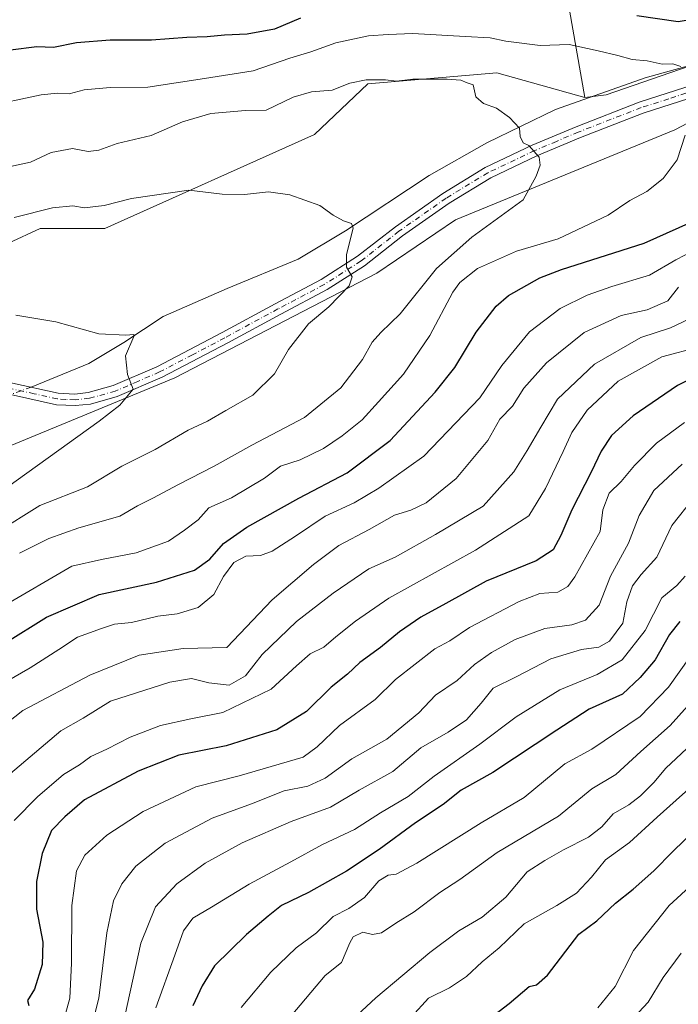
# Model space of a CAD drawing. Units: metres. Extents: x 648234 to 651707, y 4736966 to 4739353.
# Drawn here: x 650634 to 650802, y 4738826 to 4739077 of the extents above; entities that cross this region are included whole.
import ezdxf

# ---------------------------------------------------------------- set-up
doc = ezdxf.new("R2010")
doc.units = ezdxf.units.M
doc.header["$MEASUREMENT"] = 0
doc.linetypes.add('DGN Style 4', pattern=[2.6384748266838614, 1.318413404963828, -0.6592067024819142, 0.001648016756204785, -0.6592067024819142])
for name, color, linetype, lineweight in [('Arbolado forestal CxS', 92, 'Continuous', 0), ('Camino Cxs', 7, 'Continuous', 0), ('Camino eje', 30, 'DGN Style 4', 13), ('Corriente natural lineal', 142, 'Continuous', 13), ('Corriente natural lineal oculto', 9, 'DGN Style 4', 13), ('Curva de nivel maestra', 30, 'Continuous', 30), ('Curva de nivel normal', 30, 'Continuous', 0), ('Pastizal CxS', 92, 'Continuous', 0)]:
    doc.layers.add(name, color=color, linetype=linetype, lineweight=lineweight)

# ---------------------------------------------------------------- blocks, each defined once
blk = doc.blocks.new('*U7')
at = {"layer": 'Arbolado forestal CxS', "color": 92, "linetype": 'Continuous', "lineweight": 0}
blk.add_polyline3d([(650818.9386999998, 4739069.5351, 847.2722999999969), (650783.8047000002, 4739057.443700001, 841.994000000006), (650778.3715000004, 4739056.773700001, 841.4980999999971), (650769.2187000001, 4739109.0307, 865.8508000000003), (650768.5334999999, 4739145.2369, 882.0696999999927), (650774.4813000001, 4739191.220899999, 892.4915999999939), (650774.6630999995, 4739221.102499999, 902.9159000000074), (650768.1665000003, 4739242.4759, 909.7649999999995), (650750.9309, 4739262.184699999, 916.8761999999989), (650726.0815000003, 4739281.615499999, 925.7385999999971), (650698.9029000001, 4739295.240700001, 931.0323000000062), (650671.1372999996, 4739307.5725, 935.1631999999954), (650637.4990999997, 4739324.138499999, 944.4973000000028), (650630.7062999997, 4739330.982600001, 948.9648000000016), (650876.8043999998, 4739336.3376, 936.321299999996)], dxfattribs=at)

msp = doc.modelspace()

# ---------------------------------------------------------------- linework, layer by layer
at = {"layer": 'Arbolado forestal CxS', "color": 92, "linetype": 'Continuous', "lineweight": 0}
for points in [[(650630.7061999999, 4739330.9827, 948.9648000000016), (650637.4990999997, 4739324.138499999, 944.4973000000028), (650671.1372999996, 4739307.5725, 935.1631999999954), (650698.9029000001, 4739295.240700001, 931.0323000000062), (650726.0815000003, 4739281.615499999, 925.7385999999971), (650750.9309, 4739262.184699999, 916.8761999999989), (650768.1665000003, 4739242.4759, 909.7649999999995), (650774.6630999995, 4739221.102499999, 902.9159000000074), (650774.4813000001, 4739191.220899999, 892.4915999999939), (650768.5334999999, 4739145.2369, 882.0696999999927), (650769.2187000001, 4739109.0307, 865.8508000000003), (650778.3715000004, 4739056.773700001, 841.4980999999971)], [(650630.7061999999, 4739330.9827, 948.9648000000016), (650637.4990999997, 4739324.138499999, 944.4973000000028), (650671.1372999996, 4739307.5725, 935.1631999999954), (650698.9029000001, 4739295.240700001, 931.0323000000062), (650726.0815000003, 4739281.615499999, 925.7385999999971), (650750.9309, 4739262.184699999, 916.8761999999989), (650768.1665000003, 4739242.4759, 909.7649999999995), (650774.6630999995, 4739221.102499999, 902.9159000000074), (650774.4813000001, 4739191.220899999, 892.4915999999939), (650768.5334999999, 4739145.2369, 882.0696999999927), (650769.2187000001, 4739109.0307, 865.8508000000003), (650778.3715000004, 4739056.773700001, 841.4980999999971)], [(650769.2187000001, 4739109.0307, 865.8508000000003), (650778.3715000004, 4739056.773700001, 841.4980999999971), (650755.9332999998, 4739063.0747, 841.3733999999969), (650723.0680999998, 4739060.2159, 840.7021999999997), (650709.4939000001, 4739047.351500001, 837.3986000000006), (650656.0965, 4739023.442500001, 833.3902999999991), (650639.6646999996, 4739023.442700001, 833.9891999999965), (650631.5560999997, 4739019.6983, 833.6172999999981), (650630.3766999999, 4739019.153899999, 833.7465999999987), (650616.8022999996, 4739003.431299999, 830.6640999999945), (650598.9411000004, 4738984.8499, 828.3436999999976), (650585.3664999995, 4738996.999700001, 834.8359999999958), (650565.8903000001, 4739023.053500001, 841.7433000000019), (650568.0333000004, 4739030.200099999, 844.6469999999972), (650588.9395000003, 4739039.8805, 844.9425999999949), (650587.5115, 4739046.312700001, 847.2517999999982), (650576.0796999997, 4739049.171700001, 848.8378999999987), (650558.9335000003, 4739049.8869, 849.4122999999963), (650508.6448999997, 4739042.2863, 846.7814999999974)], [(650818.9386999998, 4739069.5351, 847.2722999999969), (650783.8047000002, 4739057.443700001, 841.994000000006), (650778.3715000004, 4739056.773700001, 841.4980999999971)], [(650508.6448999997, 4739042.2863, 846.7814999999974), (650558.9335000003, 4739049.8869, 849.4122999999963), (650576.0796999997, 4739049.171700001, 848.8378999999987), (650587.5115, 4739046.312700001, 847.2517999999982), (650588.9395000003, 4739039.8805, 844.9425999999949), (650568.0333000004, 4739030.200099999, 844.6469999999972), (650565.8903000001, 4739023.053500001, 841.7433000000019), (650585.3664999995, 4738996.999700001, 834.8359999999958), (650598.9411000004, 4738984.8499, 828.3436999999976), (650616.8022999996, 4739003.431299999, 830.6640999999945), (650630.3766999999, 4739019.153899999, 833.7465999999987), (650631.5560999997, 4739019.6983, 833.6172999999981), (650639.6646999996, 4739023.442700001, 833.9891999999965), (650656.0965, 4739023.442500001, 833.3902999999991), (650709.4939000001, 4739047.351500001, 837.3986000000006), (650723.0680999998, 4739060.2159, 840.7021999999997), (650755.9332999998, 4739063.0747, 841.3733999999969), (650778.3715000004, 4739056.773700001, 841.4980999999971)], [(650501.0614999998, 4738921.958100001, 811.7649999999995), (650548.9285000004, 4738931.248299999, 818.2155999999959), (650589.0515000002, 4738948.131899999, 822.5038999999962), (650614.8255000003, 4738961.022100001, 825.4655999999959), (650673.9848999997, 4738985.4099, 830.6956999999966), (650725.3979000002, 4739012.006100001, 835.3684999999969), (650745.4020999996, 4739025.585700001, 837.3736999999965), (650801.2805000005, 4739048.5485, 843.9125000000058), (650819.5173000004, 4739058.0711, 846.092499999999)], [(650501.0614999998, 4738921.958100001, 811.7649999999995), (650548.9285000004, 4738931.248299999, 818.2155999999959), (650589.0515000002, 4738948.131899999, 822.5038999999962), (650614.8255000003, 4738961.022100001, 825.4655999999959), (650673.9848999997, 4738985.4099, 830.6956999999966), (650725.3979000002, 4739012.006100001, 835.3684999999969), (650745.4020999996, 4739025.585700001, 837.3736999999965), (650801.2805000005, 4739048.5485, 843.9125000000058), (650819.5173000004, 4739058.0711, 846.092499999999)]]:
    msp.add_polyline3d(points, dxfattribs=at)
at = {"layer": 'Camino Cxs', "color": 7, "linetype": 'Continuous', "lineweight": 0}
for points in [[(650622.8701, 4738984.050100001, 828.2082999999984), (650629.6401000004, 4738984.540100001, 828.1659999999974), (650632.6402000004, 4738984.0701, 828.1879000000046), (650644.2200999996, 4738981.5101, 829.0593999999984), (650648.4700999996, 4738981.270099999, 829.6906000000017), (650651.8901000004, 4738981.630100001, 830.3037999999942), (650658.2801000001, 4738983.4001, 832.0665000000009), (650669.4001000002, 4738988.210100001, 832.7709000000032), (650685.9801000003, 4738996.9101, 835.6564000000071), (650699.5000999998, 4739004.2301, 835.1003999999957), (650711.2301000003, 4739010.4101, 836.5071000000025), (650720.4802000001, 4739016.340100001, 839.5338000000047), (650730.1001000004, 4739023.870100001, 837.9949999999953), (650742.1801000005, 4739032.350099999, 840.2397999999957), (650752.9600999998, 4739038.9101, 839.9894999999962), (650764.9200999998, 4739044.5801, 843.545299999998), (650776.1101000002, 4739049.3101, 843.3585000000021), (650792.1901000004, 4739055.5601, 847.0623999999953), (650806.1901000004, 4739060.0701, 847.7546000000002)], [(650632.6402000004, 4738984.0701, 828.1879000000046), (650644.2200999996, 4738981.5101, 829.0593999999984), (650648.4700999996, 4738981.270099999, 829.6906000000017), (650651.8901000004, 4738981.630100001, 830.3037999999942), (650658.2801000001, 4738983.4001, 832.0665000000009), (650669.4001000002, 4738988.210100001, 832.7709000000032), (650685.9801000003, 4738996.9101, 835.6564000000071), (650699.5000999998, 4739004.2301, 835.1003999999957), (650711.2301000003, 4739010.4101, 836.5071000000025), (650720.4802000001, 4739016.340100001, 839.5338000000047), (650730.1001000004, 4739023.870100001, 837.9949999999953), (650742.1801000005, 4739032.350099999, 840.2397999999957), (650752.9600999998, 4739038.9101, 839.9894999999962), (650764.9200999998, 4739044.5801, 843.545299999998), (650776.1101000002, 4739049.3101, 843.3585000000021), (650792.1901000004, 4739055.5601, 847.0623999999953), (650806.1901000004, 4739060.0701, 847.7546000000002)], [(650807.2100999998, 4739057.280099999, 847.5348999999987), (650793.2200999996, 4739052.780099999, 845.1036000000023), (650777.2600999996, 4739046.5801, 842.4943000000059), (650766.1601, 4739041.880100001, 841.9438999999984), (650754.4101, 4739036.3101, 839.7645000000049), (650743.8400999998, 4739029.880100001, 840.1049000000058), (650731.9001000002, 4739021.5001, 838.4357000000019), (650722.2302000001, 4739013.9301, 839.845100000006), (650712.7501999997, 4739007.850099999, 836.1518000000069), (650700.9301000005, 4739001.620100001, 834.7094999999972), (650687.4101, 4738994.300100001, 833.9352000000072), (650670.7100999998, 4738985.550100001, 832.4244000000036), (650659.3000999996, 4738980.610099999, 834.5929999999935), (650652.4700999996, 4738978.720100001, 831.8208000000013), (650648.5801999997, 4738978.3101, 830.4786000000023), (650643.8400999998, 4738978.5601, 829.1247000000003), (650632.1001000004, 4738981.1601, 828.0685999999987), (650629.5601000005, 4738981.5601, 827.9113999999972), (650623.5201000003, 4738981.140100001, 828.0255000000034), (650618.9764, 4738979.585999999, 828.2180999999982), (650617.7100999998, 4738982.290100001, 828.0859000000055)], [(650807.2100999998, 4739057.280099999, 847.5348999999987), (650793.2200999996, 4739052.780099999, 845.1036000000023), (650777.2600999996, 4739046.5801, 842.4943000000059), (650766.1601, 4739041.880100001, 841.9438999999984), (650754.4101, 4739036.3101, 839.7645000000049), (650743.8400999998, 4739029.880100001, 840.1049000000058), (650731.9001000002, 4739021.5001, 838.4357000000019), (650722.2302000001, 4739013.9301, 839.845100000006), (650712.7501999997, 4739007.850099999, 836.1518000000069), (650700.9301000005, 4739001.620100001, 834.7094999999972), (650687.4101, 4738994.300100001, 833.9352000000072), (650670.7100999998, 4738985.550100001, 832.4244000000036), (650659.3000999996, 4738980.610099999, 834.5929999999935), (650652.4700999996, 4738978.720100001, 831.8208000000013), (650648.5801999997, 4738978.3101, 830.4786000000023), (650643.8400999998, 4738978.5601, 829.1247000000003), (650632.1001000004, 4738981.1601, 828.0685999999987)]]:
    msp.add_polyline3d(points, dxfattribs=at)
at = {"layer": 'Camino eje', "color": 30, "linetype": 'DGN Style 4', "lineweight": 13}
msp.add_polyline3d([(650806.7001, 4739058.675100001, 847.4146999999939), (650799.7050999999, 4739056.425100001, 847.0663999999962), (650792.7050999999, 4739054.170100001, 846.0688999999984), (650776.6851000005, 4739047.9451, 842.6396999999997), (650771.1350999996, 4739045.595100001, 842.6508999999934), (650765.5401, 4739043.2301, 842.5112999999984), (650753.6851000005, 4739037.610099999, 839.6037999999972), (650743.0100999996, 4739031.1151, 839.9352000000072), (650731.0000999998, 4739022.6851, 837.7746999999946), (650721.3551000003, 4739015.1351, 839.6051000000008), (650711.9901000002, 4739009.130100001, 836.2299999999959), (650700.2150999998, 4739002.925100001, 834.6880999999995), (650686.6951000001, 4738995.6051, 834.713699999993), (650678.4051000001, 4738991.255100001, 834.0647000000026), (650670.0551000005, 4738986.880100001, 832.4527999999991), (650664.4951, 4738984.475099999, 832.488599999997), (650658.7901, 4738982.005100001, 832.5809000000008), (650652.1801000005, 4738980.175100001, 831.0381999999955), (650648.5251000002, 4738979.790100001, 830.0800000000019), (650646.1551000001, 4738979.915100001, 829.4936000000016), (650644.0301000001, 4738980.0351, 829.1043000000063), (650638.1601, 4738981.335100001, 828.4404000000069), (650632.3701, 4738982.6151, 827.9523999999948)], dxfattribs=at)
at = {"layer": 'Corriente natural lineal', "color": 142, "linetype": 'Continuous', "lineweight": 13}
msp.add_polyline3d([(650913.2301000003, 4739126.370100001, 857.1141000000061), (650903.7901, 4739111.470100001, 855.9361000000064), (650893.7801000001, 4739100.770099999, 854.7618999999978), (650881.8101000005, 4739092.3301, 853.2433000000019), (650868.7200999996, 4739083.620100001, 851.7176999999939), (650858.8300999999, 4739079.4101, 850.5779999999941), (650844.1801000005, 4739075.2401, 849.2884000000049), (650826.9200999998, 4739070.5801, 847.5488000000041), (650809.8901000004, 4739066.290100001, 845.7872000000062), (650793.7001, 4739061.780099999, 843.5406999999979), (650770.8800999997, 4739053.690099999, 840.7764000000025), (650753.4301000005, 4739045.2401, 839.1689000000043), (650738.7200999996, 4739036.9301, 837.3374999999943), (650717.4101, 4739022.8101, 834.7906999999979), (650705.3701, 4739015.5601, 833.6552999999985), (650687.2401000002, 4739008.110099999, 832.1524999999965), (650670.9700999996, 4739001.030099999, 830.9042999999947), (650660.9200999998, 4738994.4101, 829.9453000000068), (650652.0500999996, 4738989.030099999, 829.1380999999965), (650637.3497000001, 4738983.028999999, 828.0720000000001)], dxfattribs=at)
at = {"layer": 'Corriente natural lineal oculto', "color": 9, "linetype": 'DGN Style 4', "lineweight": 13, "extrusion": (-0.05510611449053565, -0.01972785415932358, 0.9982855943646711), "elevation": -128517.4099953117, "flags": 128}
msp.add_lwpolyline([(-4242392.503221206, 2206100.387475259), (-4242392.503221205, 2206094.821189368)], dxfattribs=at)
at = {"layer": 'Curva de nivel maestra', "color": 30, "linetype": 'Continuous', "lineweight": 30, "flags": 128}
for points, elevation in [([(650705.9500000002, 4739076.9901), (650699.3600000005, 4739074.190099999), (650692.3799999999, 4739072.860099999), (650686.5999999996, 4739072.620100001), (650682.1900000004, 4739072.1601), (650676.9800000006, 4739072.050100001), (650667.9699999997, 4739071.350099999), (650657.4500000002, 4739071.3201), (650648.9000000004, 4739070.700099999), (650643.0099999999, 4739069.4801), (650638.7599999999, 4739069.640100001), (650632.1200000001, 4739068.8301)], 850), ([(650810.1200000001, 4739077.360099999), (650802.0800000001, 4739076.050100001), (650791.5800000001, 4739077.5101)], 850), ([(650630.6699999999, 4738917.840100001), (650641.2300000006, 4738924.5001), (650654.6699999999, 4738930.210100001), (650669.25, 4738933.350099999), (650678.9600000001, 4738936.450099999), (650682.8399999999, 4738939.200099999), (650686.3200000003, 4738943.190099999), (650692.25, 4738947.380100001), (650705.5599999997, 4738954.720100001), (650717.8600000005, 4738961.170100001), (650728.79, 4738969.4101), (650740.25, 4738981.780099999), (650745.2699999996, 4738987.9801), (650750.6699999999, 4738997.0001), (650755.7999999998, 4739003.630100001), (650758.9199999999, 4739006.3301), (650766.9100000003, 4739010.8301), (650772.4000000004, 4739012.9301), (650793.4400000004, 4739019.670100001), (650808.0800000001, 4739026.220100001)], 850), ([(650808.5, 4738986.690099999), (650801.9699999997, 4738983.4101), (650790.6699999999, 4738975.7401), (650785.1699999999, 4738970.7401), (650782.5, 4738966.7401), (650779.9900000002, 4738961.4101), (650775.0199999996, 4738951.780099999), (650772.25, 4738945.280099999), (650770.25, 4738941.600099999), (650765.9199999999, 4738938.800100001), (650753.25, 4738933.6601), (650742.9600000001, 4738927.950099999), (650736.5499999998, 4738924.5001), (650731.1500000004, 4738920.7501), (650726.3600000005, 4738916.7501), (650721.0800000001, 4738912.9301), (650717.9400000004, 4738909.960100001), (650713.75, 4738906.6801), (650707.4500000002, 4738900.4301), (650699.9400000004, 4738895.770099999), (650687.0499999998, 4738891.690099999), (650674.9800000006, 4738889.3101), (650664.5899999999, 4738885.280099999), (650650.9299999997, 4738878.0001), (650645.9100000003, 4738873.670100001), (650642.5, 4738870.1801), (650640.1600000003, 4738864.3301), (650638.7300000006, 4738857.220100001), (650638.7400000002, 4738850.120100001), (650640.3700000001, 4738841.7501), (650640.1900000004, 4738836.0801), (650638.2400000002, 4738829.7501), (650636.4000000004, 4738826.880100001), (650636.7699999996, 4738825.590100001)], 875), ([(650802.5700000003, 4738923.340100001), (650799.9100000003, 4738920.090100001), (650796.2400000002, 4738913.600099999), (650792.4100000003, 4738909.110099999), (650787.9100000003, 4738904.880100001), (650779.4199999999, 4738901.050100001), (650771.25, 4738895.700099999), (650754.9600000001, 4738884.890100001), (650746.8799999999, 4738880.420100001), (650742.3200000003, 4738876.7501), (650735.2199999997, 4738872.0801), (650725.9800000006, 4738865.300100001), (650717.6299999999, 4738859.790100001), (650707.9600000001, 4738854.380100001), (650701.0899999999, 4738851.050100001), (650697.7199999997, 4738848.350099999), (650692.1699999999, 4738843.720100001), (650684.0499999998, 4738835.7501), (650680.9299999997, 4738830.600099999), (650678.5, 4738825.4901)], 900), ([(650743.3799999999, 4738814.0801), (650759.1200000001, 4738826.110099999), (650764.2000000002, 4738830.420100001), (650766.0499999998, 4738830.850099999), (650768.8700000001, 4738833.3201), (650776.7999999998, 4738843.7301), (650781.4299999997, 4738847.170100001), (650786.1399999997, 4738851.690099999), (650790.6600000003, 4738855.200099999), (650795.9299999997, 4738859.9001), (650800.75, 4738864.850099999), (650809.5999999996, 4738873.390100001)], 925)]:
    msp.add_lwpolyline(points, dxfattribs=dict(at, elevation=elevation))
at = {"layer": 'Curva de nivel normal', "color": 30, "linetype": 'Continuous', "lineweight": 0, "flags": 128}
for points, elevation in [([(650625.5099999999, 4739054.380100001), (650639.9299999997, 4739057.470100001), (650644.0300000003, 4739057.8201), (650647.0199999996, 4739057.700099999), (650650.8799999999, 4739058.690099999), (650657.4400000004, 4739059.3301), (650667.0800000001, 4739059.4001), (650681.5, 4739061.550100001), (650693.9199999999, 4739063.550100001), (650703.25, 4739066.800100001), (650708.5999999996, 4739068.4101), (650714.9800000006, 4739070.630100001), (650723.2699999996, 4739072.4301), (650728.25, 4739072.8201), (650734.5800000001, 4739073.0801), (650747.9199999999, 4739072.2601), (650754.25, 4739071.950099999), (650758.25, 4739071.0801), (650766.9400000004, 4739070.0001), (650774.3600000005, 4739070.2601), (650781.75, 4739068.6501), (650786.7999999998, 4739067.450099999), (650790.3799999999, 4739066.390100001), (650794.2400000002, 4739066.0601), (650798.0300000003, 4739065.2601), (650800.7999999998, 4739065.3201), (650802.8200000003, 4739064.6501)], 845), ([(650632.0800000001, 4739039.210100001), (650637.1900000004, 4739040.2601), (650642.4100000003, 4739042.7401), (650647.9199999999, 4739043.7301), (650651.9100000003, 4739043.0101), (650654.5899999999, 4739043.380100001), (650659.2599999999, 4739045.020099999), (650667.9199999999, 4739047.0601), (650675.9199999999, 4739050.5801), (650683.0899999999, 4739052.720100001), (650691.9500000002, 4739053.420100001), (650697.2199999997, 4739053.5601), (650704.1200000001, 4739056.8201), (650708.7199999997, 4739058.1601), (650713.9900000002, 4739058.640100001), (650718.5499999998, 4739060.420100001), (650722.6600000003, 4739061.280099999), (650727.5800000001, 4739061.290100001), (650730.3899999997, 4739060.940099999), (650734.5899999999, 4739061.390100001), (650743.3200000003, 4739061.460100001), (650746.7599999999, 4739061.140100001), (650748.3499999996, 4739060.470100001), (650749.9400000004, 4739059.940099999), (650750.5899999999, 4739056.890100001), (650752.5300000003, 4739055.200099999), (650755.8499999996, 4739054.0601), (650759.1799999997, 4739051.6601), (650761.7000000002, 4739048.950099999), (650761.9199999999, 4739046.790100001), (650762.6600000003, 4739045.2401), (650764.0700000003, 4739044.550100001), (650766.7300000006, 4739041.550100001), (650766.9699999997, 4739039.540100001), (650765.9699999997, 4739036.7401), (650762.6500000004, 4739030.7401), (650749.5700000003, 4739021.2401), (650740.54, 4739013.2301), (650731.3600000005, 4739001.710100001), (650726.4000000004, 4738996.9101), (650724.2199999997, 4738994.4301), (650721.7199999997, 4738990.0801), (650716.2000000002, 4738982.8301), (650706.9800000006, 4738975.290100001), (650693.5800000001, 4738968.280099999), (650683.9199999999, 4738962.870100001), (650674.8399999999, 4738958.2601), (650668.2999999998, 4738954.7401), (650664.4400000004, 4738952.800100001), (650659.9600000001, 4738950.200099999), (650649.5199999996, 4738947.190099999), (650641.9000000004, 4738944.5001), (650634.4199999999, 4738940.7501)], 840), ([(650803.9400000004, 4739047.140100001), (650801.8399999999, 4739040.920100001), (650798.2599999999, 4739036.100099999), (650794.1399999997, 4739032.8201), (650789.8300000001, 4739030.5101), (650784.3099999997, 4739026.8301), (650771.5599999997, 4739020.7401), (650760.9699999997, 4739017.600099999), (650751.0099999999, 4739013.190099999), (650746.5300000003, 4739009.630100001), (650744.7800000003, 4739007.200099999), (650738.9000000004, 4738996.130100001), (650732.1900000004, 4738986.360099999), (650725.8200000003, 4738979.280099999), (650721.6900000004, 4738974.670100001), (650716.5800000001, 4738970.590100001), (650711.8200000003, 4738967.4001), (650705.8799999999, 4738964.5601), (650700.8200000003, 4738962.880100001), (650696.79, 4738959.860099999), (650688.3600000005, 4738954.870100001), (650682.5800000001, 4738952.3201), (650679.8600000005, 4738949.210100001), (650676.4400000004, 4738946.640100001), (650672.3399999999, 4738943.800100001), (650664.1399999997, 4738940.8201), (650655.2300000006, 4738939.1601), (650647.7199999997, 4738937.440099999), (650630.0099999999, 4738927.100099999)], 845), ([(650633.0599999997, 4739026.2301), (650642.7800000003, 4739028.6501), (650647.9299999997, 4739029.200099999), (650650.9299999997, 4739028.6801), (650655.9400000004, 4739029.220100001), (650662.8899999997, 4739031.0801), (650677.5199999996, 4739033.170100001), (650686, 4739032.1601), (650691.6600000003, 4739032.050100001), (650697.7699999996, 4739032.780099999), (650703.25, 4739031.9901), (650710.8899999997, 4739029.220100001), (650714.2300000006, 4739026.770099999), (650716.9100000003, 4739025.4001), (650718.9500000002, 4739024.6801), (650719.3700000001, 4739023.530099999), (650717.6299999999, 4739016.780099999), (650717.6200000001, 4739013.5601), (650719.1200000001, 4739011.110099999), (650718.3200000003, 4739008.8301), (650713.1900000004, 4739003.460100001), (650708.0199999996, 4738999.1601), (650702.8499999996, 4738992.640100001), (650699.2999999998, 4738986.380100001), (650693.8499999996, 4738980.940099999), (650686.9199999999, 4738977.100099999), (650682.25, 4738974.390100001), (650677.3399999999, 4738972.0601), (650668.9400000004, 4738967.1801), (650660.4600000001, 4738962.870100001), (650651.7199999997, 4738957.640100001), (650639.5599999997, 4738952.920100001), (650628.3300000001, 4738945.950099999)], 835), ([(650631.0499999998, 4738908.110099999), (650637.1299999999, 4738911.5701), (650644.4199999999, 4738916.210100001), (650649.1299999999, 4738919.350099999), (650655.2599999999, 4738921.590100001), (650658.5899999999, 4738922.720100001), (650662.9199999999, 4738923.130100001), (650669.5800000001, 4738924.720100001), (650674.5700000003, 4738925.3201), (650679.8600000005, 4738926.970100001), (650683.9000000004, 4738930.210100001), (650686.3600000005, 4738934.860099999), (650688.9400000004, 4738938.4001), (650692.0499999998, 4738939.9801), (650695.7800000003, 4738940.200099999), (650698.7100000001, 4738941.290100001), (650704.7000000002, 4738945.0701), (650712.2199999997, 4738950.210100001), (650719.6399999997, 4738953.610099999), (650725.8700000001, 4738957.300100001), (650737.3200000003, 4738965.4301), (650751.5800000001, 4738980.2601), (650757.25, 4738988.5601), (650764.25, 4738997.140100001), (650772.0999999996, 4739003.0001), (650778.9199999999, 4739006.450099999), (650785.2199999997, 4739008.640100001), (650794.8600000005, 4739011.5101), (650801.5700000003, 4739015.4301), (650810.7199999997, 4739020.140100001)], 855), ([(650802.1699999999, 4739008.4301), (650799.5, 4739004.960100001), (650794.2300000006, 4739002.6801), (650787.5800000001, 4739001.2401), (650778.1600000003, 4738996.890100001), (650768.5800000001, 4738989.1801), (650762.8300000001, 4738982.7501), (650759.9199999999, 4738978.220100001), (650756.7199999997, 4738974.870100001), (650753.6500000004, 4738969.470100001), (650745.5700000003, 4738959.7401), (650737.9100000003, 4738953.550100001), (650734.04, 4738951.6801), (650729.8600000005, 4738950.420100001), (650723.4600000001, 4738946.790100001), (650715.7000000002, 4738942.7401), (650709.29, 4738937.9101), (650698.75, 4738928.860099999), (650687.1600000003, 4738916.7501), (650676.0800000001, 4738916.4901), (650664.9000000004, 4738914.8201), (650652.3399999999, 4738909.7301), (650635.2000000002, 4738900.670100001), (650626.9800000006, 4738894.220100001)], 860), ([(650633.4800000006, 4739001.360099999), (650643.6500000004, 4738999.620100001), (650654.5599999997, 4738996.610099999), (650661.5, 4738996.280099999), (650663.4800000006, 4738996.4301), (650663.54, 4738995.880100001), (650661.4000000004, 4738991.0101), (650661.8600000005, 4738986.2501), (650663.3300000001, 4738982.470100001), (650659.9800000006, 4738978.4301), (650654.6399999997, 4738974.340100001), (650625.9199999999, 4738953.720100001)], 830.0000000000001), ([(650808.2400000002, 4739001.940099999), (650800.1799999997, 4738998.1601), (650792.6500000004, 4738995.690099999), (650780.8499999996, 4738988.8301), (650771.4299999997, 4738979.9901), (650767.1600000003, 4738972.870100001), (650763.6900000004, 4738966.880100001), (650760.29, 4738961.5001), (650752.4500000002, 4738952.7401), (650740.3600000005, 4738945.4901), (650730.0300000003, 4738939.720100001), (650723.3799999999, 4738936.7401), (650714.2400000002, 4738930.5801), (650704.9199999999, 4738923.380100001), (650696.1799999997, 4738914.9901), (650691.9699999997, 4738909.550100001), (650687.7800000003, 4738907.1501), (650682.5700000003, 4738907.710100001), (650678.2000000002, 4738908.880100001), (650672.7100000001, 4738907.890100001), (650657.5899999999, 4738903.0601), (650650.5899999999, 4738898.7401), (650644.8799999999, 4738895.530099999), (650629.2100000001, 4738882.290100001)], 865), ([(650807.5800000001, 4738993.270099999), (650798, 4738990.7401), (650786.8700000001, 4738984.550100001), (650778.9400000004, 4738977.120100001), (650775.0199999996, 4738971.5101), (650772.8399999999, 4738966.670100001), (650768.3600000005, 4738957.2401), (650764.0800000001, 4738950.300100001), (650750.4900000002, 4738941.520099999), (650728.4100000003, 4738929.3301), (650719.9199999999, 4738923.4101), (650714.9199999999, 4738919.440099999), (650711.9199999999, 4738916.8201), (650708.4100000003, 4738915.110099999), (650704.9000000004, 4738912.090100001), (650698.4600000001, 4738906.100099999), (650686.1299999999, 4738900.210100001), (650678.0300000003, 4738898.600099999), (650670.2699999996, 4738896.9101), (650662.5899999999, 4738893.940099999), (650656.5899999999, 4738890.880100001), (650652.5199999996, 4738888.9801), (650649.6500000004, 4738886.9001), (650645.6100000005, 4738884.420100001), (650638.9400000004, 4738878.7401), (650633, 4738872.700099999)], 870), ([(650803.75, 4738974.0101), (650796.6100000005, 4738968.7501), (650790.9699999997, 4738963.0801), (650787.6299999999, 4738959.0101), (650784.5199999996, 4738956.030099999), (650782.9800000006, 4738951.780099999), (650782.25, 4738946.300100001), (650775.8200000003, 4738934.710100001), (650773.9900000002, 4738932.2501), (650771.5199999996, 4738930.8101), (650766.9000000004, 4738930.460100001), (650761.6100000005, 4738928.440099999), (650749.0099999999, 4738921.860099999), (650743.9400000004, 4738918.4801), (650740.1399999997, 4738916.420100001), (650730.1200000001, 4738908.600099999), (650724.9299999997, 4738903.470100001), (650715.9000000004, 4738896.9301), (650710.2000000002, 4738891.420100001), (650706.6100000005, 4738888.840100001), (650690.3399999999, 4738884.100099999), (650679.3200000003, 4738881.2401), (650665.8799999999, 4738875.030099999), (650656.6699999999, 4738868.9801), (650651.04, 4738863.9101), (650648.9100000003, 4738859.860099999), (650647.7400000002, 4738851.0801), (650647.6399999997, 4738836.420100001), (650647.1900000004, 4738827.520099999), (650646.0999999996, 4738823.4801)], 880), ([(650803.1799999997, 4738963.4101), (650795.9000000004, 4738956.6801), (650792.1900000004, 4738950.3201), (650789.4900000002, 4738943.340100001), (650784.8600000005, 4738934.9101), (650782.0099999999, 4738927.4801), (650778.5599999997, 4738923.670100001), (650775.0599999997, 4738922.5101), (650768.2000000002, 4738921.5801), (650760.5800000001, 4738918.8101), (650754.5899999999, 4738915.460100001), (650750.2599999999, 4738912.4101), (650745.8200000003, 4738908.360099999), (650740.3600000005, 4738904.6501), (650736.04, 4738900.0801), (650727.8899999997, 4738893.420100001), (650719, 4738888.420100001), (650712.2300000006, 4738883.5001), (650707.8099999997, 4738881.460100001), (650701.7999999998, 4738880.280099999), (650693.4500000002, 4738876.9901), (650683.4699999997, 4738873.2601), (650671.4500000002, 4738866.960100001), (650664.04, 4738861.050100001), (650660.4600000001, 4738856.5801), (650658.3300000001, 4738852.270099999), (650656.5999999996, 4738844.120100001), (650654.5999999996, 4738827.470100001), (650652.7100000001, 4738820.0601)], 885), ([(650806.0199999996, 4738954.790100001), (650800.54, 4738947.7601), (650796.6500000004, 4738939.720100001), (650792.7199999997, 4738935.3301), (650790.5099999999, 4738932.470100001), (650789.0800000001, 4738928.4101), (650788.04, 4738922.920100001), (650784.6699999999, 4738918.4001), (650781.9000000004, 4738916.790100001), (650777.4699999997, 4738916.270099999), (650769.7000000002, 4738913.850099999), (650760.9000000004, 4738909.3101), (650755.0300000003, 4738906.390100001), (650751.9400000004, 4738902.550100001), (650748.25, 4738898.300100001), (650743.5800000001, 4738895.210100001), (650736.5599999997, 4738891.200099999), (650729.4800000006, 4738885.210100001), (650720.8899999997, 4738880.420100001), (650713.5800000001, 4738876.0601), (650703.5800000001, 4738872.420100001), (650691.0999999996, 4738866.9801), (650681.6500000004, 4738861.8201), (650674.4900000002, 4738856.600099999), (650669.0599999997, 4738850.7501), (650665.3099999997, 4738841.450099999), (650661.1699999999, 4738822.9001)], 890), ([(650803.9400000004, 4738934.9101), (650801.7999999998, 4738932.530099999), (650797.9900000002, 4738929.350099999), (650793.7400000002, 4738921.0701), (650787.8399999999, 4738913.610099999), (650781.5099999999, 4738909.870100001), (650772, 4738905.950099999), (650760.9000000004, 4738899.0801), (650751.6100000005, 4738892.140100001), (650739.9900000002, 4738883.960100001), (650733.4000000004, 4738878.800100001), (650726.2999999998, 4738874.6601), (650719.6799999997, 4738870.4001), (650711.5499999998, 4738866.610099999), (650703.4800000006, 4738862.220100001), (650692.8799999999, 4738856.540100001), (650683.3200000003, 4738850.6801), (650678.5199999996, 4738847.880100001), (650676.1100000005, 4738844.6601), (650673.9199999999, 4738838.420100001), (650669.0800000001, 4738824.9801)], 895), ([(650805.0999999996, 4738914.2501), (650799.7000000002, 4738906.6601), (650792.4400000004, 4738899.1501), (650780.1100000005, 4738890.9001), (650773.2400000002, 4738887.100099999), (650762.9199999999, 4738878.540100001), (650751.9199999999, 4738872.110099999), (650735.5999999996, 4738861.850099999), (650730.3399999999, 4738859.0101), (650728.2699999996, 4738858.8201), (650725.9199999999, 4738857.3201), (650722.25, 4738853.0701), (650718.25, 4738850.3301), (650714.25, 4738848.2401), (650710.0599999997, 4738844.130100001), (650704.8799999999, 4738840.2601), (650698.3499999996, 4738834.090100001), (650690.8499999996, 4738825.110099999)], 905), ([(650806.7000000002, 4738904.290100001), (650800.0499999998, 4738896.9001), (650792.6100000005, 4738890.300100001), (650786.2400000002, 4738884.380100001), (650780.1699999999, 4738880.7401), (650771.6200000001, 4738873.8201), (650756.0599999997, 4738864.5701), (650746.4800000006, 4738857.710100001), (650741.4699999997, 4738854.370100001), (650734.9199999999, 4738849.4801), (650730.25, 4738846.5801), (650726.5800000001, 4738844.0701), (650724.25, 4738843.720100001), (650721.79, 4738844.3101), (650719.3600000005, 4738843.110099999), (650718.4800000006, 4738841.600099999), (650716.4000000004, 4738836.530099999), (650712.25, 4738833.2501), (650703.5899999999, 4738822.9801)], 910), ([(650805.5899999999, 4738892.2401), (650798.9800000006, 4738886.020099999), (650795.9100000003, 4738882.390100001), (650792.5300000003, 4738878.950099999), (650789.5499999998, 4738876.7301), (650785.5800000001, 4738874.420100001), (650782.6600000003, 4738871.0801), (650779.2599999999, 4738868.460100001), (650772.9000000004, 4738865.200099999), (650768.2000000002, 4738862.5001), (650763.7000000002, 4738859.6601), (650758.2000000002, 4738853.200099999), (650752.2300000006, 4738848.120100001), (650746.2599999999, 4738844.600099999), (650738.8700000001, 4738839.0801), (650725.0999999996, 4738827.5601), (650714.4900000002, 4738817.6801)], 915), ([(650808.8099999997, 4738884.340100001), (650796.7999999998, 4738873.520099999), (650789.7000000002, 4738867.0801), (650783.6399999997, 4738862.670100001), (650780.0300000003, 4738858.300100001), (650776.25, 4738854.2401), (650771.25, 4738851.030099999), (650762.9199999999, 4738846.380100001), (650756.5800000001, 4738840.3201), (650752.25, 4738836.700099999), (650748.25, 4738832.9801), (650743.9199999999, 4738830.140100001), (650738.5800000001, 4738827.4901), (650734.25, 4738822.700099999)], 920), ([(650806, 4738856.7501), (650799.8099999997, 4738851.0801), (650790.7400000002, 4738839.5801), (650786.1200000001, 4738830.4101), (650781.7000000002, 4738824.9801)], 930), ([(650802.8899999997, 4738838.9001), (650798.3300000001, 4738832.710100001), (650794.4800000006, 4738826.420100001), (650786.3499999996, 4738817.7501)], 935)]:
    msp.add_lwpolyline(points, dxfattribs=dict(at, elevation=elevation))
at = {"layer": 'Pastizal CxS', "color": 92, "linetype": 'Continuous', "lineweight": 0}
for points in [[(650508.6448999997, 4739042.2863, 846.7814999999974), (650558.9335000003, 4739049.8869, 849.4122999999963), (650576.0796999997, 4739049.171700001, 848.8378999999987), (650587.5115, 4739046.312700001, 847.2517999999982), (650588.9395000003, 4739039.8805, 844.9425999999949), (650568.0333000004, 4739030.200099999, 844.6469999999972), (650565.8903000001, 4739023.053500001, 841.7433000000019), (650585.3664999995, 4738996.999700001, 834.8359999999958), (650598.9411000004, 4738984.8499, 828.3436999999976), (650616.8022999996, 4739003.431299999, 830.6640999999945), (650630.3766999999, 4739019.153899999, 833.7465999999987), (650631.5560999997, 4739019.6983, 833.6172999999981), (650639.6646999996, 4739023.442700001, 833.9891999999965), (650656.0965, 4739023.442500001, 833.3902999999991), (650709.4939000001, 4739047.351500001, 837.3986000000006), (650723.0680999998, 4739060.2159, 840.7021999999997), (650755.9332999998, 4739063.0747, 841.3733999999969), (650778.3715000004, 4739056.773700001, 841.4980999999971), (650783.8047000002, 4739057.443700001, 841.994000000006), (650818.9386999998, 4739069.5351, 847.2722999999969)], [(650818.9386999998, 4739069.5351, 847.2722999999969), (650783.8047000002, 4739057.443700001, 841.994000000006), (650778.3715000004, 4739056.773700001, 841.4980999999971)], [(650508.6448999997, 4739042.2863, 846.7814999999974), (650558.9335000003, 4739049.8869, 849.4122999999963), (650576.0796999997, 4739049.171700001, 848.8378999999987), (650587.5115, 4739046.312700001, 847.2517999999982), (650588.9395000003, 4739039.8805, 844.9425999999949), (650568.0333000004, 4739030.200099999, 844.6469999999972), (650565.8903000001, 4739023.053500001, 841.7433000000019), (650585.3664999995, 4738996.999700001, 834.8359999999958), (650598.9411000004, 4738984.8499, 828.3436999999976), (650616.8022999996, 4739003.431299999, 830.6640999999945), (650630.3766999999, 4739019.153899999, 833.7465999999987), (650631.5560999997, 4739019.6983, 833.6172999999981), (650639.6646999996, 4739023.442700001, 833.9891999999965), (650656.0965, 4739023.442500001, 833.3902999999991), (650709.4939000001, 4739047.351500001, 837.3986000000006), (650723.0680999998, 4739060.2159, 840.7021999999997), (650755.9332999998, 4739063.0747, 841.3733999999969), (650778.3715000004, 4739056.773700001, 841.4980999999971)], [(650819.5173000004, 4739058.0711, 846.092499999999), (650801.2805000005, 4739048.5485, 843.9125000000058), (650745.4020999996, 4739025.585700001, 837.3736999999965), (650725.3979000002, 4739012.006100001, 835.3684999999969), (650673.9848999997, 4738985.4099, 830.6956999999966), (650614.8255000003, 4738961.022100001, 825.4655999999959), (650589.0515000002, 4738948.131899999, 822.5038999999962), (650548.9285000004, 4738931.248299999, 818.2155999999959), (650501.0614999998, 4738921.958100001, 811.7649999999995)], [(650501.0614999998, 4738921.958100001, 811.7649999999995), (650548.9285000004, 4738931.248299999, 818.2155999999959), (650589.0515000002, 4738948.131899999, 822.5038999999962), (650614.8255000003, 4738961.022100001, 825.4655999999959), (650673.9848999997, 4738985.4099, 830.6956999999966), (650725.3979000002, 4739012.006100001, 835.3684999999969), (650745.4020999996, 4739025.585700001, 837.3736999999965), (650801.2805000005, 4739048.5485, 843.9125000000058), (650819.5173000004, 4739058.0711, 846.092499999999)]]:
    msp.add_polyline3d(points, dxfattribs=at)

# ---------------------------------------------------------------- block references
at = {"layer": 'Arbolado forestal CxS', "color": 92, "linetype": 'Continuous', "lineweight": 0}
msp.add_blockref('*U7', (0, 0), dxfattribs=at)

doc.saveas('drawing.dxf')
